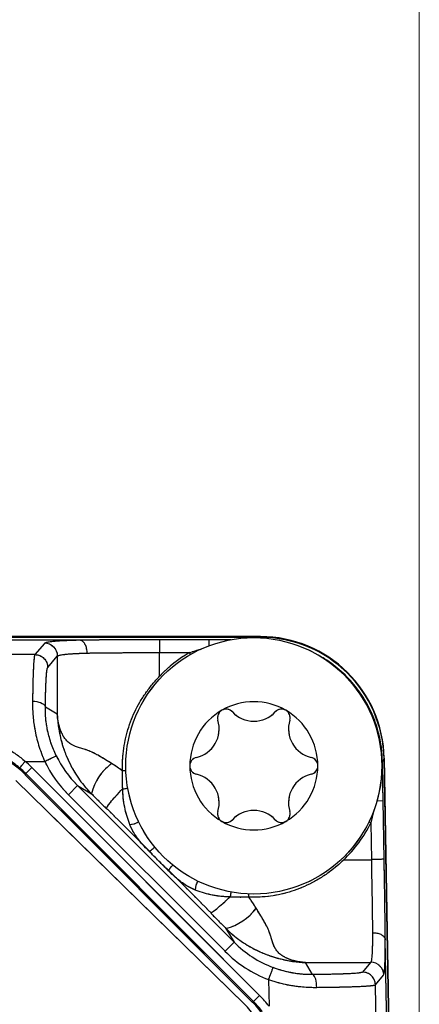
# Model space of a CAD drawing. Units: millimetres. Extents: x 17 to 410, y 7 to 290.
# Drawn here: x 125 to 134, y 173 to 196 of the extents above; entities that cross this region are included whole.
import ezdxf

# ---------------------------------------------------------------- set-up
doc = ezdxf.new("R2010")
doc.units = ezdxf.units.MM
doc.linetypes.add('PHANTOM', pattern=[12.7, 6.35, -1.27, 1.27, -1.27, 1.27, -1.27])
doc.styles.add('SLDTEXTSTYLE2', font='TXT', dxfattribs={"width": 0.75})
doc.dimstyles.new('SLDDIMSTYLE0', dxfattribs={"dimtxt": 3.5, "dimasz": 3.302, "dimexe": 0, "dimexo": 0.0625, "dimgap": 0.875, "dimtad": 1, "dimdec": 1, "dimrnd": 1e-09, "dimzin": 12, "dimdsep": 46, "dimtxsty": 'SLDTEXTSTYLE2', "dimsah": 1, "dimcen": 0.09, "dimadec": 0, "dimazin": 3, "dimtfac": 1, "dimtdec": 1, "dimtofl": 0, "dimtmove": 0, "dimatfit": 3, "dimfxl": 1, "dimfrac": 2, "dimtolj": 1, "dimtzin": 12, "dimarcsym": 0})

# ---------------------------------------------------------------- blocks, each defined once
blk = doc.blocks.new('_D')
at = {"color": 7, "linetype": 'Continuous', "lineweight": 0}
for p, q in [((64.777, 132.464), (64.777, 197.897)), ((134.273, 132.451), (134.273, 197.897)), ((64.777, 196.897), (134.273, 196.897))]:
    blk.add_line(p, q, dxfattribs=at)
at = {"color": 7, "linetype": 'Continuous', "lineweight": 18}
for points in [[(64.777, 196.897), (68.079, 196.389), (68.079, 197.405)], [(134.273, 196.897), (130.971, 197.405), (130.971, 196.389)]]:
    blk.add_solid(points, dxfattribs=at)
at = {"color": 7, "linetype": 'Continuous', "lineweight": 18, "insert": (99.761, 201.409), "char_height": 3.5, "attachment_point": 1, "style": 'SLDTEXTSTYLE2'}
blk.add_mtext('70', dxfattribs=at)

msp = doc.modelspace()

# ---------------------------------------------------------------- linework, layer by layer
at = {"color": 7, "linetype": 'Continuous', "lineweight": 25}
for p, q in [((130.554, 181.464), (68.499, 181.464)), ((68.502, 181.447), (130.551, 181.447)), ((126.323, 181.379), (122.555, 181.379)), ((129.349, 181.389), (128.193, 181.389)), ((125.494, 181.302), (125.27, 181.042)), ((125.27, 181.042), (123.627, 181.042)), ((125.57, 180.742), (125.794, 181.002)), ((125.794, 181.002), (125.794, 179.648)), ((128.193, 180.541), (128.193, 181.089)), ((128.193, 181.089), (128.895, 181.089)), ((125.794, 179.648), (125.515, 179.811)), ((133.454, 178.615), (134.277, 131.464)), ((125.042, 178.544), (125.501, 178.544)), ((125.196, 178.402), (125.055, 178.261)), ((125.196, 178.402), (130.534, 173.064)), ((133.412, 178.539), (133.45, 178.598)), ((134.273, 131.451), (133.45, 178.598)), ((125.055, 178.261), (125.043, 178.232)), ((130.364, 172.91), (125.043, 178.232)), ((130.393, 172.922), (125.055, 178.261)), ((130.178, 172.863), (124.821, 178.096)), ((126.057, 177.764), (126.269, 177.976)), ((129.936, 174.31), (126.269, 177.976)), ((126.269, 177.976), (126.594, 177.787)), ((126.057, 177.764), (129.724, 174.098)), ((133.453, 176.239), (133.429, 177.626)), ((133.138, 177.105), (133.153, 176.234)), ((133.153, 176.234), (132.5, 176.234)), ((129.746, 174.634), (129.936, 174.31)), ((129.724, 174.098), (129.936, 174.31)), ((133.544, 170.601), (133.478, 174.369)), ((131.772, 173.552), (131.607, 173.835)), ((131.607, 173.835), (133.136, 173.835)), ((133.136, 173.835), (132.947, 173.611)), ((133.246, 173.317), (133.436, 173.54)), ((130.745, 173.437), (130.756, 172.811)), ((133.275, 171.673), (133.246, 173.317)), ((130.364, 172.91), (130.393, 172.922)), ((130.534, 173.064), (130.393, 172.922))]:
    msp.add_line(p, q, dxfattribs=at)
at = {"color": 7, "linetype": 'PHANTOM', "lineweight": 18}
for p, q in [((130.554, 181.464), (68.499, 181.464)), ((68.502, 181.447), (130.551, 181.447)), ((126.323, 181.379), (122.555, 181.379)), ((129.349, 181.389), (128.193, 181.389)), ((125.494, 181.302), (125.27, 181.042)), ((125.27, 181.042), (123.627, 181.042)), ((125.57, 180.742), (125.794, 181.002)), ((125.794, 181.002), (125.794, 179.648)), ((128.193, 180.541), (128.193, 181.089)), ((128.193, 181.089), (128.895, 181.089)), ((125.794, 179.648), (125.515, 179.811)), ((133.454, 178.615), (134.277, 131.464)), ((125.042, 178.544), (125.501, 178.544)), ((125.196, 178.402), (125.055, 178.261)), ((125.196, 178.402), (130.534, 173.064)), ((133.412, 178.539), (133.45, 178.598)), ((134.273, 131.451), (133.45, 178.598)), ((125.055, 178.261), (125.043, 178.232)), ((130.364, 172.91), (125.043, 178.232)), ((130.393, 172.922), (125.055, 178.261)), ((130.178, 172.863), (124.821, 178.096)), ((126.057, 177.764), (126.269, 177.976)), ((129.936, 174.31), (126.269, 177.976)), ((126.269, 177.976), (126.594, 177.787)), ((126.057, 177.764), (129.724, 174.098)), ((133.453, 176.239), (133.429, 177.626)), ((133.138, 177.105), (133.153, 176.234)), ((133.153, 176.234), (132.5, 176.234)), ((129.746, 174.634), (129.936, 174.31)), ((129.724, 174.098), (129.936, 174.31)), ((133.544, 170.601), (133.478, 174.369)), ((131.772, 173.552), (131.607, 173.835)), ((131.607, 173.835), (133.136, 173.835)), ((133.136, 173.835), (132.947, 173.611)), ((133.246, 173.317), (133.436, 173.54)), ((130.745, 173.437), (130.756, 172.811)), ((133.275, 171.673), (133.246, 173.317)), ((130.364, 172.91), (130.393, 172.922)), ((130.534, 173.064), (130.393, 172.922))]:
    msp.add_line(p, q, dxfattribs=at)
at = {"color": 8, "linetype": 'Continuous', "lineweight": 25}
for p, q in [((129.349, 181.25), (129.349, 181.389)), ((130.551, 181.447), (130.544, 181.436)), ((128.918, 181.049), (128.895, 181.089)), ((133.286, 177.623), (133.429, 177.626)), ((133.138, 177.105), (133.096, 177.126))]:
    msp.add_line(p, q, dxfattribs=at)
at = {"color": 8, "linetype": 'PHANTOM', "lineweight": 18}
for p, q in [((129.349, 181.25), (129.349, 181.389)), ((130.551, 181.447), (130.544, 181.436)), ((128.918, 181.049), (128.895, 181.089)), ((133.286, 177.623), (133.429, 177.626)), ((133.138, 177.105), (133.096, 177.126))]:
    msp.add_line(p, q, dxfattribs=at)
at = {"color": 7, "linetype": 'Continuous', "lineweight": 25, "flags": 128}
for points in [[(125.215, 179.952), (125.266, 179.949), (125.316, 179.942), (125.363, 179.932), (125.405, 179.918), (125.442, 179.9), (125.472, 179.881), (125.495, 179.859), (125.509, 179.835), (125.515, 179.811)], [(131.873, 173.254), (131.871, 173.305), (131.866, 173.355), (131.859, 173.401), (131.849, 173.443), (131.836, 173.48), (131.822, 173.51), (131.806, 173.532), (131.79, 173.546), (131.772, 173.552)]]:
    msp.add_lwpolyline(points, dxfattribs=at)
at = {"color": 7, "linetype": 'PHANTOM', "lineweight": 18, "flags": 128}
for points in [[(125.215, 179.952), (125.266, 179.949), (125.316, 179.942), (125.363, 179.932), (125.405, 179.918), (125.442, 179.9), (125.472, 179.881), (125.495, 179.859), (125.509, 179.835), (125.515, 179.811)], [(131.873, 173.254), (131.871, 173.305), (131.866, 173.355), (131.859, 173.401), (131.849, 173.443), (131.836, 173.48), (131.822, 173.51), (131.806, 173.532), (131.79, 173.546), (131.772, 173.552)]]:
    msp.add_lwpolyline(points, dxfattribs=at)
at = {"color": 8, "linetype": 'Continuous', "lineweight": 25, "flags": 128}
for points in [[(127.401, 178.323), (127.368, 178.322), (127.326, 178.32)], [(130.28, 175.366), (130.281, 175.409), (130.283, 175.442)]]:
    msp.add_lwpolyline(points, dxfattribs=at)
at = {"color": 8, "linetype": 'PHANTOM', "lineweight": 18, "flags": 128}
for points in [[(127.401, 178.323), (127.368, 178.322), (127.326, 178.32)], [(130.28, 175.366), (130.281, 175.409), (130.283, 175.442)]]:
    msp.add_lwpolyline(points, dxfattribs=at)
at = {"color": 7, "linetype": 'Continuous', "lineweight": 25}
msp.add_circle((130.399, 178.439), 3, dxfattribs=at)
at = {"color": 7, "linetype": 'PHANTOM', "lineweight": 18}
msp.add_circle((130.399, 178.439), 3, dxfattribs=at)
at = {"color": 7, "linetype": 'Continuous', "lineweight": 25}
for centre, radius, start, end in [((130.554, 178.564), 2.9, 1, 90), ((130.399, 178.439), 3.047, 119.5741, 136.3798), ((130.399, 178.439), 1.5, 60, 120), ((129.749, 179.564), 0.201, 43.0643, 120), ((131.048, 179.564), 0.201, 60, 136.9357), ((130.399, 178.439), 1.5, 120, 180), ((129.749, 179.564), 0.201, 120, 196.9357), ((130.399, 180.171), 0.688, 223.0643, 316.9357), ((130.399, 178.439), 1.5, 0, 60), ((131.048, 179.564), 0.201, 343.0643, 60), ((128.899, 179.305), 0.688, 283.0643, 16.9357), ((131.899, 179.305), 0.688, 163.0643, 256.9357), ((129.1, 178.439), 0.201, 103.0643, 180), ((131.698, 178.439), 0.201, 0, 76.9357), ((127.817, 177.48), 1.261, 126.4428, 165.8975), ((130.399, 178.439), 1.5, 180, 240), ((129.1, 178.439), 0.201, 180, 256.9357), ((130.399, 178.439), 1.5, 300, 0), ((131.698, 178.439), 0.201, 283.0643, 0), ((128.899, 177.573), 0.688, 343.0643, 76.9357), ((131.899, 177.573), 0.688, 103.0643, 196.9357), ((129.749, 177.314), 0.201, 163.0643, 240), ((130.399, 176.707), 0.688, 43.0643, 136.9357), ((131.048, 177.314), 0.201, 300, 16.9357), ((129.749, 177.314), 0.201, 240, 316.9357), ((130.399, 178.439), 1.5, 240, 300), ((131.048, 177.314), 0.201, 223.0643, 300), ((130.399, 178.439), 3.047, 313.6202, 334.0282), ((129.439, 175.857), 1.261, 284.1025, 323.5572), ((128.781, 171.433), 1.999, 0, 45.6716)]:
    msp.add_arc(centre, radius, start, end, dxfattribs=at)
at = {"color": 7, "linetype": 'PHANTOM', "lineweight": 18}
for centre, radius, start, end in [((130.554, 178.564), 2.9, 1, 90), ((130.399, 178.439), 3.047, 119.5741, 136.3798), ((130.399, 178.439), 1.5, 60, 120), ((129.749, 179.564), 0.201, 43.0643, 120), ((131.048, 179.564), 0.201, 60, 136.9357), ((130.399, 178.439), 1.5, 120, 180), ((129.749, 179.564), 0.201, 120, 196.9357), ((130.399, 180.171), 0.688, 223.0643, 316.9357), ((130.399, 178.439), 1.5, 0, 60), ((131.048, 179.564), 0.201, 343.0643, 60), ((128.899, 179.305), 0.688, 283.0643, 16.9357), ((131.899, 179.305), 0.688, 163.0643, 256.9357), ((129.1, 178.439), 0.201, 103.0643, 180), ((131.698, 178.439), 0.201, 0, 76.9357), ((127.817, 177.48), 1.261, 126.4428, 165.8975), ((130.399, 178.439), 1.5, 180, 240), ((129.1, 178.439), 0.201, 180, 256.9357), ((130.399, 178.439), 1.5, 300, 0), ((131.698, 178.439), 0.201, 283.0643, 0), ((128.899, 177.573), 0.688, 343.0643, 76.9357), ((131.899, 177.573), 0.688, 103.0643, 196.9357), ((129.749, 177.314), 0.201, 163.0643, 240), ((130.399, 176.707), 0.688, 43.0643, 136.9357), ((131.048, 177.314), 0.201, 300, 16.9357), ((129.749, 177.314), 0.201, 240, 316.9357), ((130.399, 178.439), 1.5, 240, 300), ((131.048, 177.314), 0.201, 223.0643, 300), ((130.399, 178.439), 3.047, 313.6202, 334.0282), ((129.439, 175.857), 1.261, 284.1025, 323.5572), ((128.781, 171.433), 1.999, 0, 45.6716)]:
    msp.add_arc(centre, radius, start, end, dxfattribs=at)
at = {"color": 8, "linetype": 'Continuous', "lineweight": 25}
for centre, radius, start, end in [((133.4, 178.405), 0.134, 84.8121, 91.1991), ((127.496, 177.456), 0.387, 269.4199, 301.9565), ((129.415, 175.537), 0.387, 148.0435, 180.5801)]:
    msp.add_arc(centre, radius, start, end, dxfattribs=at)
at = {"color": 8, "linetype": 'PHANTOM', "lineweight": 18}
for centre, radius, start, end in [((133.4, 178.405), 0.134, 84.8121, 91.1991), ((127.496, 177.456), 0.387, 269.4199, 301.9565), ((129.415, 175.537), 0.387, 148.0435, 180.5801)]:
    msp.add_arc(centre, radius, start, end, dxfattribs=at)
at = {"color": 7, "linetype": 'Continuous', "lineweight": 25}
for centre, major_axis, ratio, start_param, end_param in [((130.55, 178.546), (1.58, 2.434), 0.999513, 5.30583, 6.858722), ((123.416, 176.605), (-0.881, -2.126), 0.999599, 2.749036, 3.53415), ((128.108, 179.814), (2.247, -1.312), 0.999274, 4.124012, 4.455542), ((123.428, 176.633), (0.881, 2.126), 0.999529, 5.890628, 5.974218), ((123.428, 176.633), (-0.957, -2.311), 0.999599, 2.749036, 2.832626), ((128.108, 179.814), (2.506, -1.464), 0.99941, 4.124012, 4.455542), ((131.774, 176.149), (-1.312, 2.247), 0.999274, 1.827644, 2.249993), ((131.774, 176.149), (-1.464, 2.506), 0.99941, 1.827644, 2.249993), ((128.737, 171.284), (-2.126, -0.881), 0.999599, 2.749036, 3.53415), ((128.766, 171.296), (2.126, 0.881), 0.999529, 0.257935, 0.392557), ((128.766, 171.296), (-2.311, -0.957), 0.999599, 3.399528, 3.53415)]:
    msp.add_ellipse(centre, major_axis=major_axis, ratio=ratio, start_param=start_param, end_param=end_param, dxfattribs=at)
at = {"color": 7, "linetype": 'PHANTOM', "lineweight": 18}
for centre, major_axis, ratio, start_param, end_param in [((130.55, 178.546), (1.58, 2.434), 0.999513, 5.30583, 6.858722), ((123.416, 176.605), (-0.881, -2.126), 0.999599, 2.749036, 3.53415), ((128.108, 179.814), (2.247, -1.312), 0.999274, 4.124012, 4.455542), ((123.428, 176.633), (0.881, 2.126), 0.999529, 5.890628, 5.974218), ((123.428, 176.633), (-0.957, -2.311), 0.999599, 2.749036, 2.832626), ((128.108, 179.814), (2.506, -1.464), 0.99941, 4.124012, 4.455542), ((131.774, 176.149), (-1.312, 2.247), 0.999274, 1.827644, 2.249993), ((131.774, 176.149), (-1.464, 2.506), 0.99941, 1.827644, 2.249993), ((128.737, 171.284), (-2.126, -0.881), 0.999599, 2.749036, 3.53415), ((128.766, 171.296), (2.126, 0.881), 0.999529, 0.257935, 0.392557), ((128.766, 171.296), (-2.311, -0.957), 0.999599, 3.399528, 3.53415)]:
    msp.add_ellipse(centre, major_axis=major_axis, ratio=ratio, start_param=start_param, end_param=end_param, dxfattribs=at)
at = {"color": 7, "linetype": 'Continuous', "lineweight": 25}
for points, knots in [([(126.326, 181.379), (126.28, 181.377), (126.187, 181.375), (126.062, 181.371), (125.95, 181.366), (125.848, 181.361), (125.76, 181.355), (125.686, 181.348), (125.62, 181.34), (125.567, 181.332), (125.529, 181.322), (125.505, 181.312), (125.498, 181.305), (125.494, 181.302)], [0, 0, 0, 0, 0.068828, 0.139472, 0.210363, 0.281053, 0.364704, 0.448622, 0.532431, 0.649099, 0.765996, 0.883078, 1, 1, 1, 1]), ([(128.193, 181.389), (128.098, 181.389), (127.906, 181.389), (127.619, 181.388), (127.331, 181.388), (127.09, 181.387), (126.897, 181.385), (126.749, 181.384), (126.604, 181.383), (126.46, 181.381), (126.37, 181.379), (126.323, 181.379)], [0, 0, 0, 0, 0.147959, 0.295897, 0.445332, 0.59469, 0.674108, 0.75351, 0.834382, 0.915231, 1, 1, 1, 1]), ([(126.323, 181.379), (126.324, 181.379), (126.324, 181.379), (126.325, 181.379), (126.326, 181.379), (126.326, 181.379), (126.326, 181.379)], [0, 0, 0, 0, 0.365218, 0.733708, 0.931769, 1, 1, 1, 1]), ([(126.494, 181.079), (126.493, 181.094), (126.492, 181.128), (126.483, 181.18), (126.47, 181.23), (126.452, 181.273), (126.431, 181.309), (126.408, 181.338), (126.382, 181.36), (126.354, 181.375), (126.335, 181.377), (126.326, 181.379)], [0, 0, 0, 0, 0.100003, 0.221882, 0.343761, 0.453134, 0.562507, 0.67188, 0.781254, 0.890627, 1, 1, 1, 1]), ([(128.193, 181.402), (128.193, 181.4), (128.193, 181.367), (128.193, 181.256), (128.193, 181.179), (128.193, 181.102)], [0, 0, 0, 0, 0.5, 0.5, 1, 1, 1, 1]), ([(125.494, 181.315), (125.573, 181.315), (125.651, 181.282), (125.762, 181.171), (125.794, 181.093), (125.794, 181.015)], [0, 0, 0, 0, 0.5, 0.5, 1, 1, 1, 1]), ([(125.27, 181.042), (125.27, 181.042), (125.268, 181.039), (125.263, 181.028), (125.256, 180.995), (125.249, 180.942), (125.242, 180.87), (125.237, 180.781), (125.232, 180.678), (125.227, 180.554), (125.223, 180.406), (125.219, 180.237), (125.217, 180.083), (125.215, 179.984), (125.215, 179.952)], [0, 0, 0, 0, 0.000024, 0.105884, 0.212041, 0.318005, 0.4236, 0.510762, 0.59811, 0.685165, 0.775109, 0.865408, 0.955375, 1, 1, 1, 1]), ([(125.794, 181.002), (125.794, 181.002), (125.797, 181.005), (125.804, 181.012), (125.826, 181.022), (125.862, 181.032), (125.91, 181.04), (125.969, 181.048), (126.032, 181.055), (126.107, 181.061), (126.191, 181.066), (126.282, 181.071), (126.382, 181.075), (126.457, 181.078), (126.494, 181.079)], [0, 0, 0, 0, 0.000027, 0.12462, 0.249384, 0.373938, 0.498244, 0.580156, 0.662165, 0.743897, 0.808422, 0.873126, 0.937598, 1, 1, 1, 1]), ([(126.494, 181.079), (126.531, 181.079), (126.606, 181.081), (126.726, 181.083), (126.851, 181.084), (126.98, 181.085), (127.155, 181.087), (127.377, 181.088), (127.647, 181.089), (127.92, 181.089), (128.102, 181.089), (128.193, 181.089)], [0, 0, 0, 0, 0.0755279, 0.1511524, 0.2268015, 0.304064, 0.3813423, 0.5349234, 0.6885907, 0.8442844, 1, 1, 1, 1]), ([(125.515, 179.811), (125.515, 179.839), (125.517, 179.922), (125.519, 180.051), (125.523, 180.192), (125.527, 180.317), (125.532, 180.422), (125.537, 180.51), (125.542, 180.588), (125.549, 180.652), (125.556, 180.7), (125.563, 180.73), (125.568, 180.738), (125.57, 180.742)], [0, 0, 0, 0, 0.043307, 0.129368, 0.215744, 0.301779, 0.38711, 0.472737, 0.55819, 0.668317, 0.778833, 0.889571, 1, 1, 1, 1]), ([(127.326, 178.32), (127.324, 178.387), (127.321, 178.522), (127.336, 178.741), (127.37, 178.976), (127.428, 179.225), (127.508, 179.469), (127.607, 179.705), (127.727, 179.932), (127.865, 180.148), (128.02, 180.352), (128.134, 180.48), (128.193, 180.541), (128.193, 180.541)], [0, 0, 0, 0, 0.082041, 0.164083, 0.268279, 0.372869, 0.477485, 0.581714, 0.686097, 0.790841, 0.895588, 0.999976, 1, 1, 1, 1]), ([(125.215, 179.952), (125.215, 179.901), (125.215, 179.799), (125.223, 179.638), (125.239, 179.473), (125.266, 179.296), (125.304, 179.112), (125.356, 178.921), (125.421, 178.73), (125.473, 178.605), (125.501, 178.544), (125.501, 178.544)], [0, 0, 0, 0, 0.114125, 0.228262, 0.34581, 0.46337, 0.595711, 0.728068, 0.864009, 0.99996, 1, 1, 1, 1]), ([(125.771, 178.675), (125.747, 178.725), (125.701, 178.824), (125.644, 178.98), (125.595, 179.14), (125.561, 179.291), (125.537, 179.432), (125.522, 179.561), (125.514, 179.689), (125.515, 179.77), (125.515, 179.811)], [0, 0, 0, 0, 0.135051, 0.270085, 0.408989, 0.54786, 0.659007, 0.770137, 0.885077, 1, 1, 1, 1]), ([(125.794, 179.648), (125.794, 179.644), (125.795, 179.632), (125.796, 179.609), (125.798, 179.586), (125.8, 179.549), (125.806, 179.478), (125.814, 179.404), (125.829, 179.3), (125.849, 179.187), (125.883, 179.041), (125.919, 178.916), (125.955, 178.806), (126.001, 178.683), (126.059, 178.552), (126.125, 178.418), (126.21, 178.269), (126.316, 178.109), (126.447, 177.941), (126.545, 177.838), (126.594, 177.787)], [0, 0, 0, 0, 0.007351, 0.024785, 0.045882, 0.052643, 0.097814, 0.183452, 0.191831, 0.28776, 0.383657, 0.437231, 0.490797, 0.557343, 0.623837, 0.68548, 0.74717, 0.831365, 0.915753, 1, 1, 1, 1]), ([(127.068, 178.494), (127.02, 178.523), (126.925, 178.582), (126.785, 178.667), (126.645, 178.743), (126.514, 178.802), (126.395, 178.841), (126.292, 178.871), (126.208, 178.899), (126.141, 178.93), (126.077, 178.97), (126.014, 179.026), (125.957, 179.098), (125.913, 179.175), (125.877, 179.256), (125.848, 179.34), (125.829, 179.412), (125.812, 179.495), (125.803, 179.555), (125.797, 179.611), (125.796, 179.631), (125.795, 179.646), (125.794, 179.648)], [0, 0, 0, 0, 0.056017, 0.112288, 0.168222, 0.223778, 0.27104, 0.31851, 0.365823, 0.401622, 0.437427, 0.497599, 0.558004, 0.618595, 0.67902, 0.746544, 0.814074, 0.849192, 0.946695, 0.962513, 0.993573, 1, 1, 1, 1]), ([(123.428, 179.164), (123.464, 179.164), (123.569, 179.163), (123.744, 179.146), (123.95, 179.109), (124.152, 179.054), (124.369, 178.975), (124.596, 178.864), (124.829, 178.718), (124.974, 178.604), (125.042, 178.544), (125.042, 178.544)], [0, 0, 0, 0, 0.0604055, 0.1784856, 0.2970273, 0.415592, 0.5337036, 0.6889587, 0.8446975, 0.9999661, 1, 1, 1, 1]), ([(124.913, 178.391), (124.865, 178.43), (124.769, 178.507), (124.613, 178.608), (124.448, 178.699), (124.275, 178.775), (124.096, 178.837), (123.911, 178.885), (123.721, 178.917), (123.559, 178.931), (123.461, 178.933), (123.428, 178.933)], [0, 0, 0, 0, 0.114342, 0.228687, 0.34621, 0.463734, 0.58092, 0.698106, 0.818624, 0.939142, 1, 1, 1, 1]), ([(127.326, 178.32), (127.283, 178.351), (127.199, 178.411), (127.111, 178.466), (127.068, 178.494)], [0, 0, 0, 0, 0.499306, 1, 1, 1, 1]), ([(133.429, 177.626), (133.428, 177.676), (133.426, 177.795), (133.422, 178.007), (133.417, 178.261), (133.414, 178.446), (133.412, 178.539)], [0, 0, 0, 0, 0.164142, 0.392181, 0.69597, 1, 1, 1, 1]), ([(127.329, 177.894), (127.325, 177.963), (127.317, 178.104), (127.323, 178.248), (127.326, 178.32)], [0, 0, 0, 0, 0.495879, 1, 1, 1, 1]), ([(126.594, 177.787), (126.653, 177.728), (126.771, 177.61), (126.891, 177.491), (126.95, 177.431)], [0, 0, 0, 0, 0.499261, 1, 1, 1, 1]), ([(126.95, 177.444), (126.943, 177.454), (126.975, 177.503), (127.108, 177.666), (127.209, 177.78), (127.329, 177.907)], [0, 0, 0, 0, 0.5, 0.5, 1, 1, 1, 1]), ([(127.492, 177.069), (127.489, 177.076), (127.464, 177.143), (127.42, 177.275), (127.371, 177.473), (127.337, 177.679), (127.332, 177.822), (127.329, 177.894)], [0, 0, 0, 0, 0.029671, 0.267662, 0.505757, 0.752898, 1, 1, 1, 1]), ([(128.02, 176.377), (127.838, 176.559), (127.663, 176.734), (127.31, 177.085), (127.132, 177.262), (126.95, 177.444)], [0, 0, 0, 0, 0.5, 0.5, 1, 1, 1, 1]), ([(127.937, 176.448), (127.888, 176.498), (127.805, 176.582), (127.701, 176.706), (127.619, 176.82), (127.547, 176.94), (127.51, 177.026), (127.492, 177.069)], [0, 0, 0, 0, 0.25836, 0.440805, 0.623232, 0.811624, 1, 1, 1, 1]), ([(128.403, 175.981), (128.365, 176.019), (128.289, 176.095), (128.174, 176.211), (128.057, 176.327), (127.979, 176.405), (127.941, 176.444)], [0, 0, 0, 0, 0.247242, 0.494573, 0.747335, 1, 1, 1, 1]), ([(132.5, 176.234), (132.5, 176.234), (132.453, 176.187), (132.354, 176.097), (132.183, 175.96), (131.986, 175.825), (131.762, 175.697), (131.528, 175.588), (131.288, 175.499), (131.041, 175.432), (130.789, 175.387), (130.535, 175.363), (130.365, 175.365), (130.28, 175.366)], [0, 0, 0, 0, 0.000024, 0.08182, 0.163616, 0.26848, 0.373713, 0.478934, 0.583782, 0.687647, 0.791913, 0.89616, 1, 1, 1, 1]), ([(133.453, 176.252), (133.451, 176.252), (133.418, 176.251), (133.308, 176.249), (133.23, 176.248), (133.153, 176.247)], [0, 0, 0, 0, 0.5, 0.5, 1, 1, 1, 1]), ([(133.153, 176.234), (133.153, 176.234), (133.154, 176.143), (133.158, 175.962), (133.162, 175.69), (133.167, 175.419), (133.171, 175.182), (133.174, 174.978), (133.176, 174.809), (133.178, 174.659), (133.178, 174.571), (133.179, 174.534)], [0, 0, 0, 0, 0.0000341, 0.1547503, 0.3096791, 0.4643481, 0.6187094, 0.7205946, 0.8226, 0.9242615, 1, 1, 1, 1]), ([(133.478, 174.369), (133.478, 174.415), (133.478, 174.505), (133.476, 174.647), (133.475, 174.791), (133.473, 174.94), (133.47, 175.134), (133.467, 175.374), (133.463, 175.66), (133.458, 175.949), (133.454, 176.142), (133.453, 176.239)], [0, 0, 0, 0, 0.085007, 0.164229, 0.243471, 0.324392, 0.405328, 0.55296, 0.700666, 0.850322, 1, 1, 1, 1]), ([(129.39, 175.004), (129.212, 175.183), (129.038, 175.357), (128.692, 175.704), (128.521, 175.877), (128.343, 176.055)], [0, 0, 0, 0, 0.5, 0.5, 1, 1, 1, 1]), ([(129.028, 175.533), (128.987, 175.55), (128.904, 175.586), (128.785, 175.656), (128.669, 175.739), (128.543, 175.845), (128.457, 175.929), (128.407, 175.977)], [0, 0, 0, 0, 0.1822823, 0.3645789, 0.5530989, 0.7416408, 1, 1, 1, 1]), ([(129.853, 175.37), (129.784, 175.372), (129.646, 175.377), (129.442, 175.409), (129.241, 175.458), (129.104, 175.503), (129.036, 175.53), (129.028, 175.533)], [0, 0, 0, 0, 0.2381097, 0.4762542, 0.7233552, 0.9703407, 1, 1, 1, 1]), ([(129.39, 175.004), (129.4, 174.996), (129.45, 175.028), (129.613, 175.162), (129.726, 175.263), (129.853, 175.382)], [0, 0, 0, 0, 0.5, 0.5, 1, 1, 1, 1]), ([(130.28, 175.366), (130.209, 175.363), (130.065, 175.358), (129.924, 175.366), (129.853, 175.37)], [0, 0, 0, 0, 0.495611, 1, 1, 1, 1]), ([(130.453, 175.108), (130.426, 175.152), (130.371, 175.239), (130.31, 175.324), (130.28, 175.366)], [0, 0, 0, 0, 0.499178, 1, 1, 1, 1]), ([(129.39, 174.991), (129.45, 174.931), (129.569, 174.812), (129.687, 174.694), (129.746, 174.634)], [0, 0, 0, 0, 0.499458, 1, 1, 1, 1]), ([(131.607, 173.835), (131.605, 173.835), (131.565, 173.838), (131.485, 173.847), (131.356, 173.872), (131.238, 173.908), (131.134, 173.953), (131.057, 173.997), (130.985, 174.055), (130.925, 174.123), (130.879, 174.202), (130.845, 174.289), (130.817, 174.379), (130.79, 174.467), (130.756, 174.566), (130.703, 174.686), (130.626, 174.825), (130.541, 174.966), (130.482, 175.061), (130.453, 175.108)], [0, 0, 0, 0, 0.006427, 0.104896, 0.203356, 0.320967, 0.381394, 0.441987, 0.502394, 0.562568, 0.611004, 0.659605, 0.708035, 0.742129, 0.776215, 0.831773, 0.887709, 0.943981, 1, 1, 1, 1]), ([(129.746, 174.634), (129.797, 174.585), (129.9, 174.487), (130.068, 174.357), (130.229, 174.25), (130.377, 174.166), (130.511, 174.099), (130.643, 174.042), (130.765, 173.996), (130.875, 173.96), (131.001, 173.924), (131.146, 173.889), (131.259, 173.87), (131.363, 173.855), (131.438, 173.846), (131.508, 173.841), (131.546, 173.838), (131.568, 173.837), (131.591, 173.836), (131.604, 173.835), (131.607, 173.835)], [0, 0, 0, 0, 0.084247, 0.168635, 0.25283, 0.31452, 0.376163, 0.442657, 0.509203, 0.562769, 0.616343, 0.71224, 0.808169, 0.816548, 0.902186, 0.947357, 0.954118, 0.975215, 0.992649, 1, 1, 1, 1]), ([(133.179, 174.534), (133.179, 174.497), (133.178, 174.422), (133.177, 174.322), (133.176, 174.232), (133.174, 174.147), (133.171, 174.073), (133.167, 174.009), (133.162, 173.951), (133.157, 173.902), (133.15, 173.866), (133.143, 173.845), (133.138, 173.838), (133.136, 173.835), (133.136, 173.835)], [0, 0, 0, 0, 0.062634, 0.127098, 0.191794, 0.256311, 0.338085, 0.420136, 0.50209, 0.626313, 0.750784, 0.875464, 0.999973, 1, 1, 1, 1]), ([(133.179, 174.534), (133.194, 174.534), (133.228, 174.533), (133.279, 174.525), (133.329, 174.513), (133.372, 174.496), (133.408, 174.476), (133.438, 174.452), (133.46, 174.427), (133.474, 174.4), (133.477, 174.381), (133.478, 174.371)], [0, 0, 0, 0, 0.099956, 0.22131, 0.342663, 0.452219, 0.561776, 0.671332, 0.780888, 0.890444, 1, 1, 1, 1]), ([(133.436, 173.54), (133.438, 173.544), (133.443, 173.551), (133.45, 173.574), (133.457, 173.613), (133.462, 173.666), (133.467, 173.731), (133.471, 173.805), (133.474, 173.894), (133.476, 173.996), (133.477, 174.107), (133.478, 174.232), (133.478, 174.325), (133.478, 174.371)], [0, 0, 0, 0, 0.116835, 0.233829, 0.350639, 0.467221, 0.551065, 0.635018, 0.718703, 0.789388, 0.860273, 0.93091, 1, 1, 1, 1]), ([(133.478, 174.371), (133.478, 174.371), (133.478, 174.371), (133.478, 174.37), (133.478, 174.369), (133.478, 174.369)], [0, 0, 0, 0, 0.207041, 0.47326, 1, 1, 1, 1]), ([(133.136, 173.848), (133.214, 173.848), (133.291, 173.816), (133.401, 173.707), (133.434, 173.631), (133.436, 173.553)], [0, 0, 0, 0, 0.5, 0.5, 1, 1, 1, 1]), ([(131.772, 173.552), (131.729, 173.552), (131.642, 173.553), (131.499, 173.563), (131.344, 173.583), (131.18, 173.615), (131.014, 173.659), (130.906, 173.698), (130.851, 173.717)], [0, 0, 0, 0, 0.1445196, 0.290221, 0.4647349, 0.6392873, 0.8196294, 1, 1, 1, 1]), ([(132.947, 173.611), (132.944, 173.609), (132.938, 173.605), (132.912, 173.598), (132.873, 173.591), (132.815, 173.585), (132.737, 173.579), (132.641, 173.573), (132.528, 173.568), (132.405, 173.564), (132.265, 173.56), (132.111, 173.557), (131.947, 173.554), (131.83, 173.553), (131.772, 173.552)], [0, 0, 0, 0, 0.091878, 0.183816, 0.275619, 0.366023, 0.456592, 0.546801, 0.622517, 0.698497, 0.774168, 0.849317, 0.924743, 1, 1, 1, 1]), ([(130.745, 173.437), (130.745, 173.437), (130.808, 173.414), (130.937, 173.373), (131.135, 173.324), (131.336, 173.288), (131.529, 173.266), (131.708, 173.254), (131.818, 173.254), (131.873, 173.254)], [0, 0, 0, 0, 0.0000514, 0.1733161, 0.3465672, 0.5245483, 0.7025068, 0.8507732, 1, 1, 1, 1]), ([(131.873, 173.254), (131.941, 173.255), (132.078, 173.257), (132.27, 173.26), (132.452, 173.263), (132.618, 173.268), (132.766, 173.272), (132.898, 173.277), (133.01, 173.283), (133.1, 173.29), (133.17, 173.297), (133.218, 173.305), (133.24, 173.311), (133.245, 173.315), (133.246, 173.317), (133.246, 173.317)], [0, 0, 0, 0, 0.077084, 0.154349, 0.231339, 0.310291, 0.389561, 0.468553, 0.558527, 0.648848, 0.738993, 0.846773, 0.954601, 0.999979, 1, 1, 1, 1])]:
    msp.add_open_spline(points, degree=3, knots=knots, dxfattribs=at)
at = {"color": 7, "linetype": 'PHANTOM', "lineweight": 18}
for points, knots in [([(126.326, 181.379), (126.28, 181.377), (126.187, 181.375), (126.062, 181.371), (125.95, 181.366), (125.848, 181.361), (125.76, 181.355), (125.686, 181.348), (125.62, 181.34), (125.567, 181.332), (125.529, 181.322), (125.505, 181.312), (125.498, 181.305), (125.494, 181.302)], [0, 0, 0, 0, 0.068828, 0.139472, 0.210363, 0.281053, 0.364704, 0.448622, 0.532431, 0.649099, 0.765996, 0.883078, 1, 1, 1, 1]), ([(128.193, 181.389), (128.098, 181.389), (127.906, 181.389), (127.619, 181.388), (127.331, 181.388), (127.09, 181.387), (126.897, 181.385), (126.749, 181.384), (126.604, 181.383), (126.46, 181.381), (126.37, 181.379), (126.323, 181.379)], [0, 0, 0, 0, 0.147959, 0.295897, 0.445332, 0.59469, 0.674108, 0.75351, 0.834382, 0.915231, 1, 1, 1, 1]), ([(126.323, 181.379), (126.324, 181.379), (126.324, 181.379), (126.325, 181.379), (126.326, 181.379), (126.326, 181.379), (126.326, 181.379)], [0, 0, 0, 0, 0.365218, 0.733708, 0.931769, 1, 1, 1, 1]), ([(126.494, 181.079), (126.493, 181.094), (126.492, 181.128), (126.483, 181.18), (126.47, 181.23), (126.452, 181.273), (126.431, 181.309), (126.408, 181.338), (126.382, 181.36), (126.354, 181.375), (126.335, 181.377), (126.326, 181.379)], [0, 0, 0, 0, 0.100003, 0.221882, 0.343761, 0.453134, 0.562507, 0.67188, 0.781254, 0.890627, 1, 1, 1, 1]), ([(128.193, 181.402), (128.193, 181.4), (128.193, 181.367), (128.193, 181.256), (128.193, 181.179), (128.193, 181.102)], [0, 0, 0, 0, 0.5, 0.5, 1, 1, 1, 1]), ([(125.494, 181.315), (125.573, 181.315), (125.651, 181.282), (125.762, 181.171), (125.794, 181.093), (125.794, 181.015)], [0, 0, 0, 0, 0.5, 0.5, 1, 1, 1, 1]), ([(125.27, 181.042), (125.27, 181.042), (125.268, 181.039), (125.263, 181.028), (125.256, 180.995), (125.249, 180.942), (125.242, 180.87), (125.237, 180.781), (125.232, 180.678), (125.227, 180.554), (125.223, 180.406), (125.219, 180.237), (125.217, 180.083), (125.215, 179.984), (125.215, 179.952)], [0, 0, 0, 0, 0.000024, 0.105884, 0.212041, 0.318005, 0.4236, 0.510762, 0.59811, 0.685165, 0.775109, 0.865408, 0.955375, 1, 1, 1, 1]), ([(125.794, 181.002), (125.794, 181.002), (125.797, 181.005), (125.804, 181.012), (125.826, 181.022), (125.862, 181.032), (125.91, 181.04), (125.969, 181.048), (126.032, 181.055), (126.107, 181.061), (126.191, 181.066), (126.282, 181.071), (126.382, 181.075), (126.457, 181.078), (126.494, 181.079)], [0, 0, 0, 0, 0.000027, 0.12462, 0.249384, 0.373938, 0.498244, 0.580156, 0.662165, 0.743897, 0.808422, 0.873126, 0.937598, 1, 1, 1, 1]), ([(126.494, 181.079), (126.531, 181.079), (126.606, 181.081), (126.726, 181.083), (126.851, 181.084), (126.98, 181.085), (127.155, 181.087), (127.377, 181.088), (127.647, 181.089), (127.92, 181.089), (128.102, 181.089), (128.193, 181.089)], [0, 0, 0, 0, 0.0755279, 0.1511524, 0.2268015, 0.304064, 0.3813423, 0.5349234, 0.6885907, 0.8442844, 1, 1, 1, 1]), ([(125.515, 179.811), (125.515, 179.839), (125.517, 179.922), (125.519, 180.051), (125.523, 180.192), (125.527, 180.317), (125.532, 180.422), (125.537, 180.51), (125.542, 180.588), (125.549, 180.652), (125.556, 180.7), (125.563, 180.73), (125.568, 180.738), (125.57, 180.742)], [0, 0, 0, 0, 0.043307, 0.129368, 0.215744, 0.301779, 0.38711, 0.472737, 0.55819, 0.668317, 0.778833, 0.889571, 1, 1, 1, 1]), ([(127.326, 178.32), (127.324, 178.387), (127.321, 178.522), (127.336, 178.741), (127.37, 178.976), (127.428, 179.225), (127.508, 179.469), (127.607, 179.705), (127.727, 179.932), (127.865, 180.148), (128.02, 180.352), (128.134, 180.48), (128.193, 180.541), (128.193, 180.541)], [0, 0, 0, 0, 0.082041, 0.164083, 0.268279, 0.372869, 0.477485, 0.581714, 0.686097, 0.790841, 0.895588, 0.999976, 1, 1, 1, 1]), ([(125.215, 179.952), (125.215, 179.901), (125.215, 179.799), (125.223, 179.638), (125.239, 179.473), (125.266, 179.296), (125.304, 179.112), (125.356, 178.921), (125.421, 178.73), (125.473, 178.605), (125.501, 178.544), (125.501, 178.544)], [0, 0, 0, 0, 0.114125, 0.228262, 0.34581, 0.46337, 0.595711, 0.728068, 0.864009, 0.99996, 1, 1, 1, 1]), ([(125.771, 178.675), (125.747, 178.725), (125.701, 178.824), (125.644, 178.98), (125.595, 179.14), (125.561, 179.291), (125.537, 179.432), (125.522, 179.561), (125.514, 179.689), (125.515, 179.77), (125.515, 179.811)], [0, 0, 0, 0, 0.135051, 0.270085, 0.408989, 0.54786, 0.659007, 0.770137, 0.885077, 1, 1, 1, 1]), ([(125.794, 179.648), (125.794, 179.644), (125.795, 179.632), (125.796, 179.609), (125.798, 179.586), (125.8, 179.549), (125.806, 179.478), (125.814, 179.404), (125.829, 179.3), (125.849, 179.187), (125.883, 179.041), (125.919, 178.916), (125.955, 178.806), (126.001, 178.683), (126.059, 178.552), (126.125, 178.418), (126.21, 178.269), (126.316, 178.109), (126.447, 177.941), (126.545, 177.838), (126.594, 177.787)], [0, 0, 0, 0, 0.007351, 0.024785, 0.045882, 0.052643, 0.097814, 0.183452, 0.191831, 0.28776, 0.383657, 0.437231, 0.490797, 0.557343, 0.623837, 0.68548, 0.74717, 0.831365, 0.915753, 1, 1, 1, 1]), ([(127.068, 178.494), (127.02, 178.523), (126.925, 178.582), (126.785, 178.667), (126.645, 178.743), (126.514, 178.802), (126.395, 178.841), (126.292, 178.871), (126.208, 178.899), (126.141, 178.93), (126.077, 178.97), (126.014, 179.026), (125.957, 179.098), (125.913, 179.175), (125.877, 179.256), (125.848, 179.34), (125.829, 179.412), (125.812, 179.495), (125.803, 179.555), (125.797, 179.611), (125.796, 179.631), (125.795, 179.646), (125.794, 179.648)], [0, 0, 0, 0, 0.056017, 0.112288, 0.168222, 0.223778, 0.27104, 0.31851, 0.365823, 0.401622, 0.437427, 0.497599, 0.558004, 0.618595, 0.67902, 0.746544, 0.814074, 0.849192, 0.946695, 0.962513, 0.993573, 1, 1, 1, 1]), ([(123.428, 179.164), (123.464, 179.164), (123.569, 179.163), (123.744, 179.146), (123.95, 179.109), (124.152, 179.054), (124.369, 178.975), (124.596, 178.864), (124.829, 178.718), (124.974, 178.604), (125.042, 178.544), (125.042, 178.544)], [0, 0, 0, 0, 0.0604055, 0.1784856, 0.2970273, 0.415592, 0.5337036, 0.6889587, 0.8446975, 0.9999661, 1, 1, 1, 1]), ([(124.913, 178.391), (124.865, 178.43), (124.769, 178.507), (124.613, 178.608), (124.448, 178.699), (124.275, 178.775), (124.096, 178.837), (123.911, 178.885), (123.721, 178.917), (123.559, 178.931), (123.461, 178.933), (123.428, 178.933)], [0, 0, 0, 0, 0.114342, 0.228687, 0.34621, 0.463734, 0.58092, 0.698106, 0.818624, 0.939142, 1, 1, 1, 1]), ([(127.326, 178.32), (127.283, 178.351), (127.199, 178.411), (127.111, 178.466), (127.068, 178.494)], [0, 0, 0, 0, 0.499306, 1, 1, 1, 1]), ([(133.429, 177.626), (133.428, 177.676), (133.426, 177.795), (133.422, 178.007), (133.417, 178.261), (133.414, 178.446), (133.412, 178.539)], [0, 0, 0, 0, 0.164142, 0.392181, 0.69597, 1, 1, 1, 1]), ([(127.329, 177.894), (127.325, 177.963), (127.317, 178.104), (127.323, 178.248), (127.326, 178.32)], [0, 0, 0, 0, 0.495879, 1, 1, 1, 1]), ([(126.594, 177.787), (126.653, 177.728), (126.771, 177.61), (126.891, 177.491), (126.95, 177.431)], [0, 0, 0, 0, 0.499261, 1, 1, 1, 1]), ([(126.95, 177.444), (126.943, 177.454), (126.975, 177.503), (127.108, 177.666), (127.209, 177.78), (127.329, 177.907)], [0, 0, 0, 0, 0.5, 0.5, 1, 1, 1, 1]), ([(127.492, 177.069), (127.489, 177.076), (127.464, 177.143), (127.42, 177.275), (127.371, 177.472), (127.337, 177.679), (127.332, 177.822), (127.329, 177.894)], [0, 0, 0, 0, 0.029671, 0.266502, 0.505754, 0.751707, 1, 1, 1, 1]), ([(128.02, 176.377), (127.838, 176.559), (127.663, 176.734), (127.31, 177.085), (127.132, 177.262), (126.95, 177.444)], [0, 0, 0, 0, 0.5, 0.5, 1, 1, 1, 1]), ([(127.937, 176.448), (127.888, 176.498), (127.805, 176.582), (127.701, 176.706), (127.619, 176.82), (127.547, 176.94), (127.51, 177.026), (127.492, 177.069)], [0, 0, 0, 0, 0.258357, 0.440124, 0.623229, 0.810744, 1, 1, 1, 1]), ([(128.403, 175.981), (128.366, 176.019), (128.289, 176.095), (128.174, 176.211), (128.057, 176.327), (127.98, 176.405), (127.941, 176.444)], [0, 0, 0, 0, 0.246555, 0.494574, 0.746605, 1, 1, 1, 1]), ([(132.5, 176.234), (132.5, 176.234), (132.453, 176.187), (132.354, 176.097), (132.183, 175.96), (131.986, 175.825), (131.762, 175.697), (131.528, 175.588), (131.288, 175.499), (131.041, 175.432), (130.789, 175.387), (130.535, 175.363), (130.365, 175.365), (130.28, 175.366)], [0, 0, 0, 0, 0.000024, 0.08182, 0.163616, 0.26848, 0.373713, 0.478934, 0.583782, 0.687647, 0.791913, 0.89616, 1, 1, 1, 1]), ([(133.453, 176.252), (133.451, 176.252), (133.418, 176.251), (133.308, 176.249), (133.23, 176.248), (133.153, 176.247)], [0, 0, 0, 0, 0.5, 0.5, 1, 1, 1, 1]), ([(133.153, 176.234), (133.153, 176.234), (133.154, 176.143), (133.158, 175.962), (133.162, 175.69), (133.167, 175.419), (133.171, 175.182), (133.174, 174.978), (133.176, 174.809), (133.178, 174.659), (133.178, 174.571), (133.179, 174.534)], [0, 0, 0, 0, 0.0000341, 0.1547503, 0.3096791, 0.4643481, 0.6187094, 0.7205946, 0.8226, 0.9242615, 1, 1, 1, 1]), ([(133.478, 174.369), (133.478, 174.415), (133.478, 174.505), (133.476, 174.647), (133.475, 174.791), (133.473, 174.94), (133.47, 175.134), (133.467, 175.374), (133.463, 175.66), (133.458, 175.949), (133.454, 176.142), (133.453, 176.239)], [0, 0, 0, 0, 0.085007, 0.164229, 0.243471, 0.324392, 0.405328, 0.55296, 0.700666, 0.850322, 1, 1, 1, 1]), ([(129.39, 175.004), (129.212, 175.183), (129.038, 175.357), (128.692, 175.704), (128.521, 175.877), (128.343, 176.055)], [0, 0, 0, 0, 0.5, 0.5, 1, 1, 1, 1]), ([(129.028, 175.533), (128.987, 175.55), (128.904, 175.586), (128.785, 175.656), (128.669, 175.739), (128.543, 175.845), (128.457, 175.929), (128.407, 175.977)], [0, 0, 0, 0, 0.181485, 0.36458, 0.552349, 0.741643, 1, 1, 1, 1]), ([(129.853, 175.37), (129.785, 175.372), (129.647, 175.377), (129.443, 175.409), (129.242, 175.458), (129.105, 175.503), (129.036, 175.53), (129.028, 175.533)], [0, 0, 0, 0, 0.237044, 0.476258, 0.72207, 0.97034, 1, 1, 1, 1]), ([(129.39, 175.004), (129.4, 174.996), (129.45, 175.028), (129.613, 175.162), (129.726, 175.263), (129.853, 175.382)], [0, 0, 0, 0, 0.5, 0.5, 1, 1, 1, 1]), ([(130.28, 175.366), (130.209, 175.363), (130.065, 175.358), (129.924, 175.366), (129.853, 175.37)], [0, 0, 0, 0, 0.495611, 1, 1, 1, 1]), ([(130.453, 175.108), (130.426, 175.152), (130.371, 175.239), (130.31, 175.324), (130.28, 175.366)], [0, 0, 0, 0, 0.499178, 1, 1, 1, 1]), ([(129.39, 174.991), (129.45, 174.931), (129.569, 174.812), (129.687, 174.694), (129.746, 174.634)], [0, 0, 0, 0, 0.499458, 1, 1, 1, 1]), ([(131.607, 173.835), (131.605, 173.835), (131.565, 173.838), (131.485, 173.847), (131.356, 173.872), (131.238, 173.908), (131.134, 173.953), (131.057, 173.997), (130.985, 174.055), (130.925, 174.123), (130.879, 174.202), (130.845, 174.289), (130.817, 174.379), (130.79, 174.467), (130.756, 174.566), (130.703, 174.686), (130.626, 174.825), (130.541, 174.966), (130.482, 175.061), (130.453, 175.108)], [0, 0, 0, 0, 0.006427, 0.104896, 0.203356, 0.320967, 0.381394, 0.441987, 0.502394, 0.562568, 0.611004, 0.659605, 0.708035, 0.742129, 0.776215, 0.831773, 0.887709, 0.943981, 1, 1, 1, 1]), ([(129.746, 174.634), (129.797, 174.585), (129.9, 174.487), (130.068, 174.357), (130.229, 174.25), (130.377, 174.166), (130.511, 174.099), (130.643, 174.042), (130.765, 173.996), (130.875, 173.96), (131.001, 173.924), (131.146, 173.889), (131.259, 173.87), (131.363, 173.855), (131.438, 173.846), (131.508, 173.841), (131.546, 173.838), (131.568, 173.837), (131.591, 173.836), (131.604, 173.835), (131.607, 173.835)], [0, 0, 0, 0, 0.084247, 0.168635, 0.25283, 0.31452, 0.376163, 0.442657, 0.509203, 0.562769, 0.616343, 0.71224, 0.808169, 0.816548, 0.902186, 0.947357, 0.954118, 0.975215, 0.992649, 1, 1, 1, 1]), ([(133.179, 174.534), (133.179, 174.497), (133.178, 174.422), (133.177, 174.322), (133.176, 174.232), (133.174, 174.147), (133.171, 174.073), (133.167, 174.009), (133.162, 173.951), (133.157, 173.902), (133.15, 173.866), (133.143, 173.845), (133.138, 173.838), (133.136, 173.835), (133.136, 173.835)], [0, 0, 0, 0, 0.062634, 0.127098, 0.191794, 0.256311, 0.338085, 0.420136, 0.50209, 0.626313, 0.750784, 0.875464, 0.999973, 1, 1, 1, 1]), ([(133.179, 174.534), (133.194, 174.534), (133.228, 174.533), (133.279, 174.525), (133.329, 174.513), (133.372, 174.496), (133.408, 174.476), (133.438, 174.452), (133.46, 174.427), (133.474, 174.4), (133.477, 174.381), (133.478, 174.371)], [0, 0, 0, 0, 0.099956, 0.22131, 0.342663, 0.452219, 0.561776, 0.671332, 0.780888, 0.890444, 1, 1, 1, 1]), ([(133.436, 173.54), (133.438, 173.544), (133.443, 173.551), (133.45, 173.574), (133.457, 173.613), (133.462, 173.666), (133.467, 173.731), (133.471, 173.805), (133.474, 173.894), (133.476, 173.996), (133.477, 174.107), (133.478, 174.232), (133.478, 174.325), (133.478, 174.371)], [0, 0, 0, 0, 0.116835, 0.233829, 0.350639, 0.467221, 0.551065, 0.635018, 0.718703, 0.789388, 0.860273, 0.93091, 1, 1, 1, 1]), ([(133.478, 174.371), (133.478, 174.371), (133.478, 174.371), (133.478, 174.37), (133.478, 174.369), (133.478, 174.369)], [0, 0, 0, 0, 0.207041, 0.47326, 1, 1, 1, 1]), ([(133.136, 173.848), (133.214, 173.848), (133.291, 173.816), (133.401, 173.707), (133.434, 173.631), (133.436, 173.553)], [0, 0, 0, 0, 0.5, 0.5, 1, 1, 1, 1]), ([(131.772, 173.552), (131.729, 173.552), (131.642, 173.553), (131.499, 173.563), (131.344, 173.583), (131.18, 173.615), (131.014, 173.659), (130.906, 173.698), (130.851, 173.717)], [0, 0, 0, 0, 0.1445196, 0.290221, 0.4647349, 0.6392873, 0.8196294, 1, 1, 1, 1]), ([(132.947, 173.611), (132.944, 173.609), (132.938, 173.605), (132.912, 173.598), (132.873, 173.591), (132.815, 173.585), (132.737, 173.579), (132.641, 173.573), (132.528, 173.568), (132.405, 173.564), (132.265, 173.56), (132.111, 173.557), (131.947, 173.554), (131.83, 173.553), (131.772, 173.552)], [0, 0, 0, 0, 0.091878, 0.183816, 0.275619, 0.366023, 0.456592, 0.546801, 0.622517, 0.698497, 0.774168, 0.849317, 0.924743, 1, 1, 1, 1]), ([(130.745, 173.437), (130.745, 173.437), (130.808, 173.414), (130.937, 173.373), (131.135, 173.324), (131.336, 173.288), (131.529, 173.266), (131.708, 173.254), (131.818, 173.254), (131.873, 173.254)], [0, 0, 0, 0, 0.0000514, 0.1733161, 0.3465672, 0.5245483, 0.7025068, 0.8507732, 1, 1, 1, 1]), ([(131.873, 173.254), (131.941, 173.255), (132.078, 173.257), (132.27, 173.26), (132.452, 173.263), (132.618, 173.268), (132.766, 173.272), (132.898, 173.277), (133.01, 173.283), (133.1, 173.29), (133.17, 173.297), (133.218, 173.305), (133.24, 173.311), (133.245, 173.315), (133.246, 173.317), (133.246, 173.317)], [0, 0, 0, 0, 0.077084, 0.154349, 0.231339, 0.310291, 0.389561, 0.468553, 0.558527, 0.648848, 0.738993, 0.846773, 0.954601, 0.999979, 1, 1, 1, 1])]:
    msp.add_open_spline(points, degree=3, knots=knots, dxfattribs=at)
at = {"color": 8, "linetype": 'Continuous', "lineweight": 25}
for points, knots in [([(129.865, 181.388), (129.828, 181.388), (129.735, 181.388), (129.584, 181.389), (129.448, 181.389), (129.37, 181.389), (129.349, 181.389)], [0, 0, 0, 0, 0.210977, 0.545105, 0.879677, 1, 1, 1, 1]), ([(128.895, 181.089), (128.97, 181.114), (129.059, 181.144), (129.151, 181.166), (129.166, 181.17)], [0, 0, 0, 0, 0.831081, 1, 1, 1, 1]), ([(133.412, 178.539), (133.409, 178.614), (133.403, 178.764), (133.372, 178.987), (133.324, 179.214), (133.255, 179.442), (133.165, 179.669), (133.056, 179.889), (132.929, 180.098), (132.785, 180.295), (132.625, 180.48), (132.45, 180.651), (132.261, 180.806), (132.081, 180.932), (131.96, 180.999), (131.91, 181.026)], [0, 0, 0, 0, 0.073884, 0.147879, 0.221762, 0.30188, 0.382284, 0.462688, 0.542806, 0.622917, 0.703316, 0.783714, 0.863825, 0.943878, 1, 1, 1, 1]), ([(127.447, 177.912), (127.439, 177.91), (127.416, 177.905), (127.375, 177.899), (127.344, 177.895), (127.329, 177.894)], [0, 0, 0, 0, 0.207538, 0.603769, 1, 1, 1, 1]), ([(133.212, 177.408), (133.209, 177.393), (133.19, 177.291), (133.162, 177.191), (133.138, 177.105)], [0, 0, 0, 0, 0.14791, 1, 1, 1, 1]), ([(127.941, 176.444), (127.944, 176.443), (127.952, 176.442), (127.979, 176.457), (128.016, 176.484), (128.051, 176.514), (128.072, 176.534), (128.079, 176.541)], [0, 0, 0, 0, 0.225594, 0.451188, 0.676782, 0.902376, 1, 1, 1, 1]), ([(128.407, 175.977), (128.407, 175.981), (128.405, 175.989), (128.42, 176.016), (128.447, 176.053), (128.477, 176.088), (128.498, 176.11), (128.505, 176.117)], [0, 0, 0, 0, 0.224453, 0.448906, 0.673359, 0.897812, 1, 1, 1, 1]), ([(129.853, 175.37), (129.855, 175.385), (129.858, 175.415), (129.865, 175.457), (129.87, 175.481), (129.872, 175.49)], [0, 0, 0, 0, 0.386033, 0.772066, 1, 1, 1, 1])]:
    msp.add_open_spline(points, degree=3, knots=knots, dxfattribs=at)
at = {"color": 8, "linetype": 'PHANTOM', "lineweight": 18}
for points, knots in [([(129.865, 181.388), (129.828, 181.388), (129.735, 181.388), (129.584, 181.389), (129.448, 181.389), (129.37, 181.389), (129.349, 181.389)], [0, 0, 0, 0, 0.210977, 0.545105, 0.879677, 1, 1, 1, 1]), ([(128.895, 181.089), (128.97, 181.114), (129.059, 181.144), (129.151, 181.166), (129.166, 181.17)], [0, 0, 0, 0, 0.831081, 1, 1, 1, 1]), ([(133.412, 178.539), (133.409, 178.614), (133.403, 178.764), (133.372, 178.987), (133.324, 179.214), (133.255, 179.442), (133.165, 179.669), (133.056, 179.889), (132.929, 180.098), (132.785, 180.295), (132.625, 180.48), (132.45, 180.651), (132.261, 180.806), (132.081, 180.932), (131.96, 180.999), (131.91, 181.026)], [0, 0, 0, 0, 0.073884, 0.147879, 0.221762, 0.30188, 0.382284, 0.462688, 0.542806, 0.622917, 0.703316, 0.783714, 0.863825, 0.943878, 1, 1, 1, 1]), ([(127.447, 177.912), (127.439, 177.91), (127.416, 177.905), (127.375, 177.899), (127.344, 177.895), (127.329, 177.894)], [0, 0, 0, 0, 0.207538, 0.603769, 1, 1, 1, 1]), ([(133.212, 177.408), (133.209, 177.393), (133.19, 177.291), (133.162, 177.191), (133.138, 177.105)], [0, 0, 0, 0, 0.14791, 1, 1, 1, 1]), ([(127.941, 176.444), (127.944, 176.443), (127.952, 176.442), (127.979, 176.457), (128.016, 176.484), (128.051, 176.514), (128.072, 176.534), (128.079, 176.541)], [0, 0, 0, 0, 0.225594, 0.451188, 0.676782, 0.902376, 1, 1, 1, 1]), ([(128.407, 175.977), (128.407, 175.981), (128.405, 175.989), (128.42, 176.016), (128.447, 176.053), (128.477, 176.088), (128.498, 176.11), (128.505, 176.117)], [0, 0, 0, 0, 0.224453, 0.448906, 0.673359, 0.897812, 1, 1, 1, 1]), ([(129.853, 175.37), (129.855, 175.385), (129.858, 175.415), (129.865, 175.457), (129.87, 175.481), (129.872, 175.49)], [0, 0, 0, 0, 0.386033, 0.772066, 1, 1, 1, 1])]:
    msp.add_open_spline(points, degree=3, knots=knots, dxfattribs=at)
at = {"color": 7, "linetype": 'Continuous', "lineweight": 25}
for points in [[(125.27, 181.042), (125.29, 181.041), (125.329, 181.039), (125.386, 181.021), (125.438, 180.993), (125.484, 180.956), (125.521, 180.91), (125.549, 180.858), (125.567, 180.801), (125.569, 180.762), (125.57, 180.742)], [(125.501, 178.544), (125.518, 178.552), (125.553, 178.569), (125.604, 178.594), (125.65, 178.616), (125.691, 178.636), (125.725, 178.653), (125.75, 178.665), (125.767, 178.673), (125.769, 178.675), (125.771, 178.675)], [(125.042, 178.544), (125.026, 178.524), (124.992, 178.485), (124.95, 178.435), (124.92, 178.399), (124.915, 178.394), (124.913, 178.391)], [(130.745, 173.437), (130.752, 173.455), (130.765, 173.491), (130.785, 173.544), (130.804, 173.592), (130.82, 173.634), (130.833, 173.67), (130.843, 173.696), (130.85, 173.713), (130.851, 173.716), (130.851, 173.717)], [(133.246, 173.317), (133.245, 173.336), (133.242, 173.375), (133.224, 173.43), (133.196, 173.482), (133.158, 173.527), (133.113, 173.563), (133.061, 173.591), (133.005, 173.608), (132.966, 173.61), (132.947, 173.611)]]:
    msp.add_open_spline(points, degree=3, dxfattribs=at)
at = {"color": 7, "linetype": 'PHANTOM', "lineweight": 18}
for points in [[(125.27, 181.042), (125.29, 181.041), (125.329, 181.039), (125.386, 181.021), (125.438, 180.993), (125.484, 180.956), (125.521, 180.91), (125.549, 180.858), (125.567, 180.801), (125.569, 180.762), (125.57, 180.742)], [(125.501, 178.544), (125.518, 178.552), (125.553, 178.569), (125.604, 178.594), (125.65, 178.616), (125.691, 178.636), (125.725, 178.653), (125.75, 178.665), (125.767, 178.673), (125.769, 178.675), (125.771, 178.675)], [(125.042, 178.544), (125.026, 178.524), (124.992, 178.485), (124.95, 178.435), (124.92, 178.399), (124.915, 178.394), (124.913, 178.391)], [(130.745, 173.437), (130.752, 173.455), (130.765, 173.491), (130.785, 173.544), (130.804, 173.592), (130.82, 173.634), (130.833, 173.67), (130.843, 173.696), (130.85, 173.713), (130.851, 173.716), (130.851, 173.717)], [(133.246, 173.317), (133.245, 173.336), (133.242, 173.375), (133.224, 173.43), (133.196, 173.482), (133.158, 173.527), (133.113, 173.563), (133.061, 173.591), (133.005, 173.608), (132.966, 173.61), (132.947, 173.611)]]:
    msp.add_open_spline(points, degree=3, dxfattribs=at)

# ---------------------------------------------------------------- dimensions: what is measured, and where the dimension line sits
at = {"color": 7, "linetype": 'Continuous', "lineweight": 18}
dim = msp.add_linear_dim(base=(134.273, 196.897), p1=(64.777, 131.464), p2=(134.273, 131.451), dimstyle='SLDDIMSTYLE0', dxfattribs=at)
dim.commit()
dim.dimension.update_dxf_attribs({"geometry": '_D', "text_midpoint": (102.347, 196.897), "dimtype": 160})

doc.saveas('drawing.dxf')
